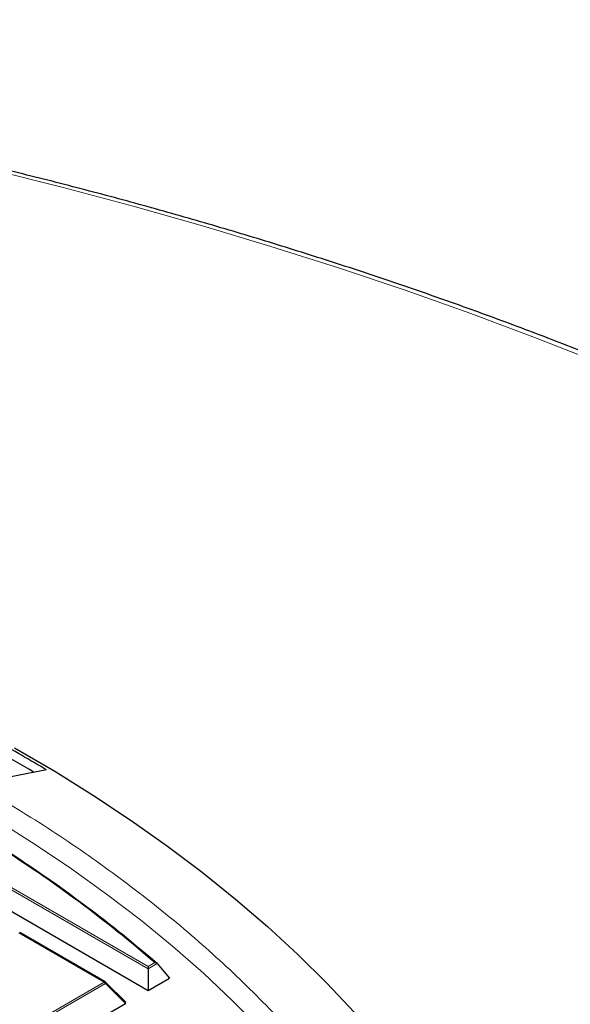
# Model space of a CAD drawing. Units: millimetres. Extents: x 0 to 420, y 0 to 297.
# Drawn here: x 341 to 354, y 210 to 234 of the extents above; entities that cross this region are included whole.
import ezdxf

# ---------------------------------------------------------------- set-up
doc = ezdxf.new("R2010")
doc.units = ezdxf.units.MM

msp = doc.modelspace()

# ---------------------------------------------------------------- linework, layer by layer
at = {"color": 7, "linetype": 'Continuous', "lineweight": 25}
for p, q in [((341.2429, 215.8543), (339.4893, 215.5185)), ((338.9661, 213.1952), (343.7391, 210.4398)), ((342.6826, 210.6465), (340.5821, 211.8591)), ((343.7391, 211.0268), (343.7391, 210.9711)), ((343.7391, 210.9711), (343.7391, 210.4398)), ((343.957, 211.0969), (344.2628, 210.7421)), ((343.7391, 210.4398), (344.2628, 210.7421)), ((343.1861, 210.1454), (342.693, 210.6385)), ((340.5878, 208.6206), (343.1782, 210.116))]:
    msp.add_line(p, q, dxfattribs=at)
at = {"color": 8, "linetype": 'Continuous', "lineweight": 18}
for p, q in [((343.7391, 210.9711), (339.303, 213.532)), ((339.3438, 213.5642), (343.7391, 211.0268)), ((342.6577, 210.644), (340.5571, 211.8566)), ((343.7391, 211.0268), (343.9013, 211.1205)), ((343.957, 211.0969), (343.7391, 210.9711)), ((340.5571, 209.4314), (342.6577, 210.644)), ((342.6883, 210.6059), (340.5878, 209.3933)), ((343.1782, 210.116), (342.6883, 210.6059))]:
    msp.add_line(p, q, dxfattribs=at)
at = {"color": 8, "linetype": 'Continuous', "lineweight": 18, "flags": 128}
for points in [[(354.8272, 225.8597), (353.2599, 226.475), (351.668, 227.0688), (350.0524, 227.6408), (348.4139, 228.1908), (346.7534, 228.7183), (345.072, 229.2232), (343.3704, 229.7051), (341.6496, 230.1637), (339.9106, 230.5989), (338.1544, 231.0103), (336.3819, 231.3978), (334.5941, 231.7611), (332.792, 232.1), (330.9766, 232.4143), (329.1489, 232.7039), (327.3099, 232.9686), (325.4606, 233.2083), (323.6021, 233.4228), (321.7353, 233.612), (319.8613, 233.7758), (317.9812, 233.9141), (316.096, 234.0268)], [(340.0321, 214.6103), (340.9609, 214.0255), (341.8569, 213.4239), (342.7192, 212.8061), (343.5469, 212.1728), (344.3392, 211.5245), (345.0954, 210.862), (345.8145, 210.1859), (346.4959, 209.4969)], [(342.693, 210.6385), (342.6943, 210.6369), (342.6959, 210.6334), (342.6964, 210.629), (342.6959, 210.6239), (342.6943, 210.6183), (342.6917, 210.6122), (342.6883, 210.6059)]]:
    msp.add_lwpolyline(points, dxfattribs=at)
at = {"color": 7, "linetype": 'Continuous', "lineweight": 25, "flags": 128}
msp.add_lwpolyline([(340.4543, 216.4006), (341.4418, 215.8222), (342.3976, 215.2263), (343.3209, 214.6136), (344.2108, 213.9845), (345.0663, 213.3398), (345.8866, 212.6801), (346.6711, 212.0059), (347.4188, 211.318), (348.1291, 210.6169), (348.8013, 209.9035)], dxfattribs=at)
at = {"color": 7, "linetype": 'Continuous', "lineweight": 25}
for centre, radius, start, end in [((319.3569, 179.3357), 42.5747, 59.06532, 60.98876), ((319.224, 178.9331), 42.7819, 59.50125, 60.90861), ((322.5601, 186.4024), 32.6562, 49.19316, 57.60284), ((322.581, 186.3808), 32.6774, 49.1446, 57.6262), ((342.6577, 210.6032), 0.05, 44.99845, 60.00269)]:
    msp.add_arc(centre, radius, start, end, dxfattribs=at)
at = {"color": 8, "linetype": 'Continuous', "lineweight": 18}
for centre, radius, start, end in [((342.6723, 210.6234), 0.0253, 65.84324, 125.46722), ((342.6163, 210.5794), 0.0767, 20.22711, 57.36203)]:
    msp.add_arc(centre, radius, start, end, dxfattribs=at)
at = {"color": 7, "linetype": 'Continuous', "lineweight": 25}
msp.add_ellipse((343.1271, 210.1337), major_axis=(0.0645, 0), ratio=0.4471651, start_param=5.6241273, end_param=6.9422433, dxfattribs=at)
for points, knots in [([(389.9348, 188.659), (389.9313, 188.7361), (389.9117, 189.1614), (389.8373, 189.9342), (389.7098, 190.9765), (389.5396, 192.0168), (389.331, 193.0547), (389.083, 194.0898), (388.7959, 195.1214), (388.4699, 196.1492), (388.1049, 197.1727), (387.7012, 198.1913), (387.259, 199.2046), (386.7784, 200.212), (386.2596, 201.2131), (385.7029, 202.2074), (385.1086, 203.1942), (384.4768, 204.1732), (383.808, 205.1438), (383.1024, 206.1056), (382.3604, 207.058), (381.5824, 208.0005), (380.7687, 208.9327), (379.9198, 209.854), (379.0361, 210.7641), (378.1181, 211.6625), (377.1662, 212.5486), (376.1809, 213.4222), (375.1627, 214.2827), (374.1121, 215.1297), (373.0296, 215.9628), (371.9159, 216.7816), (370.7715, 217.5857), (369.5968, 218.3748), (368.3926, 219.1484), (367.1594, 219.9061), (365.8979, 220.6477), (364.6087, 221.3728), (363.2923, 222.081), (361.9495, 222.772), (360.5809, 223.4454), (359.1872, 224.1011), (357.7691, 224.7385), (356.3272, 225.3576), (354.8623, 225.9579), (353.3751, 226.5392), (351.8663, 227.1012), (350.3366, 227.6437), (348.7868, 228.1663), (347.2176, 228.669), (345.6299, 229.1513), (344.0243, 229.6132), (342.4016, 230.0544), (340.7627, 230.4746), (339.1083, 230.8738), (337.4392, 231.2516), (335.7562, 231.608), (334.0602, 231.9427), (332.352, 232.2556), (330.6323, 232.5466), (328.9021, 232.8155), (327.1621, 233.0622), (325.4132, 233.2866), (323.6563, 233.4886), (321.8922, 233.6681), (320.1217, 233.8249), (318.3457, 233.9591), (316.565, 234.0706), (314.7806, 234.1592), (312.9933, 234.225), (311.2039, 234.268), (309.4133, 234.2881), (307.6224, 234.2853), (305.832, 234.2596), (304.0431, 234.211), (302.2564, 234.1396), (300.4728, 234.0453), (298.6933, 233.9284), (296.9187, 233.7883), (295.1517, 233.6274), (293.9802, 233.5012), (293.3957, 233.4383)], [0, 0, 0, 0, 0.0028051, 0.0154726, 0.0281421, 0.0408147, 0.0534916, 0.0661738, 0.0788622, 0.0915576, 0.1042605, 0.1169713, 0.1296905, 0.142418, 0.1551538, 0.1678979, 0.18065, 0.1934096, 0.2061765, 0.2189502, 0.23173, 0.2445155, 0.2573062, 0.2701015, 0.2829008, 0.2957037, 0.3085097, 0.3213183, 0.334129, 0.3469415, 0.3597555, 0.3725705, 0.3853864, 0.3982028, 0.4110195, 0.4238363, 0.436653, 0.4494695, 0.4622856, 0.4751012, 0.4879163, 0.5007307, 0.5135445, 0.5263575, 0.5391698, 0.5519813, 0.5647921, 0.5776021, 0.5904113, 0.6032197, 0.6160273, 0.6288342, 0.6416404, 0.6544459, 0.6672507, 0.6800549, 0.6928584, 0.7056614, 0.7184638, 0.7312657, 0.7440672, 0.7568682, 0.7696688, 0.782469, 0.7952689, 0.8080685, 0.8208678, 0.8336669, 0.8464659, 0.8592647, 0.8720634, 0.884862, 0.8976607, 0.9104593, 0.923258, 0.9360568, 0.9488557, 0.9616547, 0.974454, 0.9872535, 1, 1, 1, 1]), ([(343.957, 211.0969), (343.9525, 211.101), (343.9427, 211.1101), (343.9227, 211.1177), (343.9082, 211.1201), (343.9015, 211.1205), (343.9013, 211.1205)], [0, 0, 0, 0, 0.3072852, 0.6798698, 0.9920094, 1, 1, 1, 1])]:
    msp.add_open_spline(points, degree=3, knots=knots, dxfattribs=at)
at = {"color": 8, "linetype": 'Continuous', "lineweight": 18}
msp.add_open_spline([(339.4893, 215.5185), (340.0544, 215.1812), (341.1927, 214.5017), (342.781, 213.4066), (344.2849, 212.25), (345.6842, 211.0298), (346.972, 209.7507), (348.1371, 208.4173), (349.1698, 207.0358), (350.0614, 205.6138), (350.8053, 204.1582), (351.3964, 202.6766), (351.831, 201.1769), (352.1071, 199.6677), (352.2244, 198.157), (352.1846, 196.6525), (351.9906, 195.1633), (351.6474, 193.6971), (351.1614, 192.261), (350.5393, 190.8599), (349.7891, 189.4993), (348.9149, 188.1774), (347.9137, 186.8859), (346.7776, 185.6176), (345.5011, 184.373), (344.0856, 183.1592), (342.5322, 181.9824), (340.8452, 180.8502), (339.0304, 179.7702), (337.0968, 178.7499), (335.0529, 177.7955), (332.9086, 176.9126), (330.6757, 176.1063), (328.3667, 175.3808), (325.9945, 174.7393), (323.5719, 174.1841), (321.1148, 173.7169), (318.6373, 173.3382), (316.1533, 173.0467), (313.6731, 172.8428), (311.2087, 172.717), (309.5715, 172.7012), (308.7587, 172.6934)], degree=3, knots=[0, 0, 0, 0, 0.0238205, 0.047981, 0.0724556, 0.0972162, 0.1222328, 0.1475313, 0.1729939, 0.1985844, 0.2242656, 0.25, 0.275734, 0.301415, 0.3270055, 0.3524683, 0.3777672, 0.4027834, 0.4275437, 0.4520184, 0.4761792, 0.5, 0.5238204, 0.547981, 0.5724556, 0.5972162, 0.6222328, 0.6475313, 0.6729939, 0.6985844, 0.7242656, 0.75, 0.775734, 0.801415, 0.8270055, 0.8524683, 0.8777672, 0.9027834, 0.9275437, 0.9520184, 0.9761793, 1, 1, 1, 1], dxfattribs=at)

doc.saveas('drawing.dxf')
